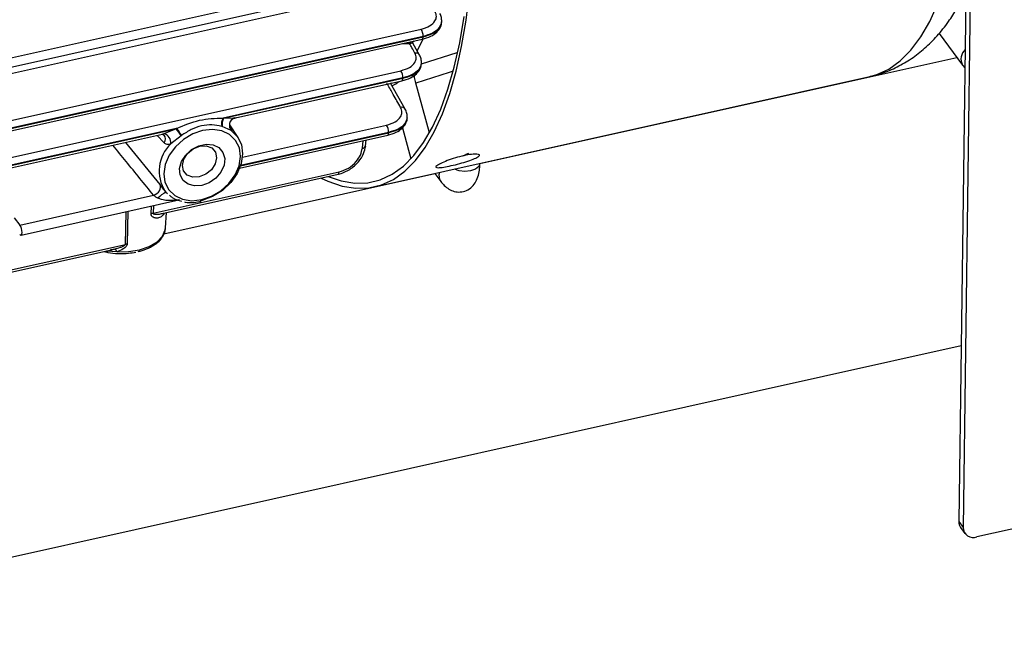
# Model space of a CAD drawing. Units: millimetres. Extents: x 20 to 422, y 10 to 287.
# Drawn here: x 185 to 190, y 110 to 113 of the extents above; entities that cross this region are included whole.
import ezdxf

# ---------------------------------------------------------------- set-up
doc = ezdxf.new("R2010")
doc.units = ezdxf.units.MM

msp = doc.modelspace()

# ---------------------------------------------------------------- linework, layer by layer
at = {"color": 7, "linetype": 'Continuous', "lineweight": 25}
for p, q in [((189.777953, 113.409756), (189.738833, 110.539957)), ((183.291303, 112.721364), (186.134809, 113.354394)), ((189.753945, 113.370206), (189.715789, 110.571067)), ((186.1225, 113.299837), (183.290594, 112.669389)), ((186.971327, 113.219057), (186.971707, 113.22787)), ((182.468694, 112.205628), (186.862621, 113.183819)), ((186.873028, 113.145303), (182.479101, 112.167113)), ((182.479128, 112.165457), (186.872956, 113.143625)), ((189.611434, 113.161262), (189.736345, 112.992629)), ((182.474298, 112.152206), (186.868126, 113.130374)), ((186.819174, 113.110183), (186.816508, 113.118883)), ((186.854266, 113.046661), (186.819116, 113.110253)), ((186.863536, 112.99662), (186.864121, 113.006532)), ((187.173852, 112.470633), (189.705521, 113.034242)), ((189.73649, 112.992686), (189.748606, 112.978531)), ((182.346777, 111.982011), (186.754964, 112.963376)), ((186.765371, 112.924862), (185.810862, 112.712366)), ((185.814157, 112.711438), (186.765271, 112.923178)), ((185.876746, 112.713195), (186.760441, 112.909926)), ((186.614341, 112.346618), (189.244311, 112.932111)), ((186.702539, 112.897035), (186.699564, 112.894776)), ((186.703009, 112.897397), (186.699681, 112.894864)), ((186.778404, 112.758755), (186.700155, 112.896505)), ((186.906751, 112.633339), (186.833573, 112.898073)), ((185.814157, 112.711438), (185.871157, 112.71256)), ((185.890578, 112.609527), (185.846559, 112.676213)), ((186.78784, 112.70594), (186.78865, 112.71721)), ((185.564381, 112.657494), (183.558174, 112.210865)), ((183.561469, 112.209937), (185.561041, 112.655088)), ((183.624059, 112.211694), (185.488792, 112.626827)), ((185.489919, 112.626137), (185.498857, 112.62147)), ((185.497824, 112.629447), (185.561041, 112.655088)), ((185.854788, 112.64668), (185.806813, 112.66657)), ((185.898941, 112.446244), (186.684875, 112.621211)), ((186.689704, 112.634463), (186.689826, 112.636152)), ((186.763161, 112.660123), (186.808592, 112.495771)), ((185.588127, 112.617886), (185.534632, 112.575406)), ((186.567427, 112.562648), (186.570838, 112.595824)), ((186.568066, 112.565294), (186.567429, 112.562652)), ((185.439762, 112.206724), (186.426687, 112.426437)), ((185.487882, 112.206086), (186.421875, 112.414015)), ((185.49676, 112.097273), (186.935823, 112.417642)), ((186.935476, 112.418111), (186.966647, 112.376029)), ((185.501392, 112.326552), (185.504116, 112.323263)), ((185.501426, 112.32658), (185.507249, 112.319608)), ((185.507249, 112.319608), (185.504116, 112.323263)), ((185.507249, 112.319608), (185.516914, 112.311525)), ((184.732376, 112.144678), (185.442321, 112.302729)), ((184.738691, 112.091172), (185.576238, 112.27763)), ((185.506068, 112.129443), (185.510623, 112.211149)), ((184.702827, 112.183066), (184.732376, 112.144678)), ((185.505713, 112.125213), (185.506068, 112.129443)), ((184.412311, 111.833924), (185.2268, 112.015248)), ((184.416547, 111.846626), (185.292743, 112.041687)), ((185.213465, 112.014046), (185.226685, 112.016025)), ((177.391349, 108.759835), (189.728538, 111.506382)), ((189.715789, 110.571067), (189.738833, 110.539957)), ((189.725362, 110.539892), (189.748407, 110.508781)), ((190.151545, 110.565637), (189.811787, 110.489999))]:
    msp.add_line(p, q, dxfattribs=at)
at = {"color": 8, "linetype": 'Continuous', "lineweight": 25}
for p, q in [((186.694334, 113.394042), (183.259404, 112.629346)), ((186.824626, 113.12069), (186.817767, 113.114775)), ((186.86373, 112.999917), (187.05356, 113.060027)), ((186.683901, 112.891388), (186.676262, 112.891185)), ((186.683901, 112.891388), (186.68342, 112.892779)), ((186.690625, 112.892564), (186.689251, 112.894077)), ((185.871157, 112.71256), (185.881675, 112.714812)), ((185.913924, 112.50425), (186.679419, 112.674667)), ((185.498402, 112.580836), (185.462191, 112.620482)), ((185.488671, 112.627363), (185.497824, 112.629447)), ((185.846799, 112.66979), (185.853216, 112.659826)), ((185.903887, 112.459522), (186.689704, 112.634463)), ((186.689826, 112.636152), (185.904486, 112.461318)), ((185.293195, 112.583283), (185.475472, 112.35889)), ((186.550356, 112.552336), (186.554501, 112.592187)), ((185.579947, 112.278784), (185.563029, 112.275357)), ((185.292743, 112.041687), (185.297201, 112.21551)), ((185.306498, 112.21758), (185.302149, 112.043061)), ((185.429126, 112.203179), (185.430695, 112.245229)), ((185.441259, 112.247581), (185.439762, 112.206724)), ((185.498393, 112.208426), (185.493764, 112.199529)), ((185.248331, 112.002156), (185.192122, 112.005885)), ((185.226685, 112.016025), (185.235534, 112.017349))]:
    msp.add_line(p, q, dxfattribs=at)
at = {"color": 7, "linetype": 'Continuous', "lineweight": 25, "flags": 128}
for points in [[(186.331525, 112.393901), (186.36793, 112.376846), (186.442699, 112.351238), (186.515159, 112.339419), (186.584988, 112.341444), (186.651873, 112.357303), (186.715516, 112.386925), (186.775633, 112.430178), (186.831955, 112.486869), (186.88423, 112.556745), (186.932225, 112.639492), (186.975725, 112.734743), (187.014537, 112.842071), (187.048487, 112.960998), (187.077423, 113.090991), (187.101217, 113.231471), (187.119761, 113.38181)], [(186.368317, 112.402091), (186.438131, 112.378528), (186.509951, 112.366814), (186.579163, 112.368821), (186.645457, 112.38454), (186.708538, 112.4139), (186.768123, 112.456771), (186.823947, 112.51296), (186.87576, 112.582218), (186.923331, 112.664235), (186.966447, 112.758644), (187.004916, 112.865023), (187.038565, 112.982899), (187.067246, 113.111743), (187.090829, 113.250981)], [(186.872956, 113.143625), (186.872996, 113.144565), (186.873028, 113.145303)], [(186.873355, 113.133667), (186.841502, 113.069077), (186.841282, 113.068674)], [(186.873181, 113.133278), (186.862607, 113.11042), (186.841499, 113.069071)], [(186.854896, 113.045312), (186.854698, 113.04577), (186.854272, 113.046649)], [(186.765271, 112.923178), (186.765327, 112.924121), (186.765371, 112.924862)], [(186.779211, 112.757), (186.778975, 112.75757), (186.778411, 112.75874)], [(185.697738, 112.279325), (185.750556, 112.297306), (185.799945, 112.326544), (185.842539, 112.365047), (185.875435, 112.410192), (185.896391, 112.4589), (185.90398, 112.507854), (185.897684, 112.553716), (185.877932, 112.593362), (185.84607, 112.624089), (185.80427, 112.643805), (185.75538, 112.651164), (185.702732, 112.645666), (185.649914, 112.627685), (185.600525, 112.598446), (185.557931, 112.559943), (185.525036, 112.514799), (185.504079, 112.46609), (185.49649, 112.417137), (185.502787, 112.371274), (185.522539, 112.331629), (185.5544, 112.300901), (185.5962, 112.281186), (185.64509, 112.273827), (185.697738, 112.279325)], [(185.854788, 112.64668), (185.887907, 112.613428), (185.908428, 112.571076), (185.915025, 112.522358), (185.907273, 112.470421), (185.885672, 112.418618), (185.851617, 112.370295), (185.807307, 112.328572), (185.755605, 112.296144), (185.699848, 112.275105), (185.690462, 112.272824)], [(185.698764, 112.354595), (185.659874, 112.351765), (185.625357, 112.360935), (185.598954, 112.381111), (185.583526, 112.410105), (185.580746, 112.444777), (185.590915, 112.481369), (185.61293, 112.515916), (185.644405, 112.544674), (185.681931, 112.564526), (185.721441, 112.573322), (185.758652, 112.570108), (185.789533, 112.555232), (185.810737, 112.530307), (185.819967, 112.498034), (185.816222, 112.461909), (185.799908, 112.425848), (185.772792, 112.393758), (185.737815, 112.369117), (185.698764, 112.354595)], [(185.68736, 112.563002), (185.722019, 112.564524), (185.751232, 112.553388), (185.770552, 112.531289), (185.777038, 112.501592), (185.769701, 112.468818), (185.749659, 112.437956), (185.719963, 112.413705), (185.685134, 112.399757), (185.650475, 112.398235), (185.621261, 112.409372), (185.601942, 112.43147), (185.595456, 112.461167), (185.602793, 112.493942), (185.622835, 112.524803), (185.652531, 112.549054), (185.68736, 112.563002)], [(185.442321, 112.302729), (185.451529, 112.306221), (185.460193, 112.31163), (185.46774, 112.318597), (185.473671, 112.326662), (185.477594, 112.33529), (185.479248, 112.343912), (185.478525, 112.351956), (185.475472, 112.35889)]]:
    msp.add_lwpolyline(points, dxfattribs=at)
at = {"color": 8, "linetype": 'Continuous', "lineweight": 25, "flags": 128}
for points in [[(189.244311, 112.932111), (189.281843, 112.942796), (189.345486, 112.972418), (189.405603, 113.015671), (189.461924, 113.072362), (189.514199, 113.142237), (189.562194, 113.224985), (189.605695, 113.320236)], [(186.868126, 113.130374), (186.869606, 113.131143), (186.870982, 113.132957), (186.872023, 113.135715), (186.872689, 113.139315), (186.872956, 113.143625)], [(186.801403, 113.107257), (186.799303, 113.113316), (186.798838, 113.114949)], [(186.807878, 113.108241), (186.803914, 113.114104), (186.803012, 113.115879)], [(187.03156, 112.960779), (187.011331, 112.954372), (186.833573, 112.898073)], [(186.760441, 112.909926), (186.761922, 112.910695), (186.763298, 112.912509), (186.764338, 112.915267), (186.765004, 112.918867), (186.765271, 112.923178)], [(185.853216, 112.659826), (185.848031, 112.667078), (185.847222, 112.668941)], [(186.684875, 112.621211), (186.686355, 112.62198), (186.687731, 112.623794), (186.688772, 112.626552), (186.689437, 112.630153), (186.689704, 112.634463)], [(187.174144, 112.471244), (187.168147, 112.455782), (187.150846, 112.441456), (187.12492, 112.432006), (187.094317, 112.428871), (187.063695, 112.432528), (187.039732, 112.44132)], [(186.421875, 112.414015), (186.423073, 112.414561), (186.424505, 112.416195), (186.42561, 112.418788), (186.426346, 112.422244), (186.426687, 112.426437)], [(185.49502, 112.207675), (185.493805, 112.204351), (185.4928, 112.198271)], [(185.495506, 112.207783), (185.494773, 112.205615), (185.493764, 112.199529)], [(185.248331, 112.002156), (185.309392, 112.003488), (185.36762, 112.013369), (185.419255, 112.031161), (185.460963, 112.055715), (185.49005, 112.085445), (185.504638, 112.118431), (185.505713, 112.125213)]]:
    msp.add_lwpolyline(points, dxfattribs=at)
at = {"color": 7, "linetype": 'Continuous', "lineweight": 25}
for centre, radius, start, end in [((186.798899, 113.145937), 0.074132, 359.510474, 30.730855), ((186.691241, 112.925494), 0.074132, 359.511405, 30.730848), ((186.554939, 113.174513), 0.329315, 297.458124, 305.646349), ((185.866701, 112.680784), 0.064152, 150.507557, 192.066801), ((185.868903, 112.679443), 0.06341, 149.697023, 191.71263), ((185.7559, 112.511075), 0.20866, 73.787732, 74.727635), ((185.885878, 112.673929), 0.041341, 110.859528, 221.233393), ((186.615696, 112.636785), 0.074132, 359.511405, 30.730848), ((185.48152, 112.578786), 0.05322, 356.358548, 72.160549), ((185.774772, 112.361871), 0.362846, 125.43892, 126.088891), ((189.976848, 115.841606), 5.44548, 215.814822, 216.299011), ((187.369774, 113.910402), 2.19755, 214.759902, 215.959742), ((185.75648, 112.493461), 0.180278, 73.787732, 74.727635), ((185.772785, 112.364552), 0.313491, 125.43892, 126.088891), ((185.450013, 112.158243), 0.049553, 101.939479, 114.930703), ((185.400693, 112.269838), 0.116642, 322.152734, 322.931215), ((185.224252, 111.994861), 0.02516, 16.856515, 63.358794), ((185.306503, 111.980354), 0.062858, 93.971377, 102.644918), ((189.766171, 110.569482), 0.050408, 178.197749, 215.945189), ((189.793253, 110.54118), 0.054434, 181.288326, 289.905974)]:
    msp.add_arc(centre, radius, start, end, dxfattribs=at)
at = {"color": 8, "linetype": 'Continuous', "lineweight": 25}
for centre, radius, start, end in [((186.835109, 113.034611), 0.022631, 32.135934, 104.51438), ((189.796863, 113.025887), 0.069055, 132.801588, 208.782664), ((186.759451, 112.746665), 0.022479, 32.491318, 104.840118), ((185.473902, 112.601413), 0.031994, 319.972598, 39.20461), ((185.667786, 112.431372), 0.196152, 132.752151, 213.446051), ((186.549717, 112.572679), 0.020353, 271.797897, 330.485196), ((187.011131, 112.407088), 0.054254, 162.461917, 214.910568), ((185.619332, 112.133606), 0.217258, 121.077343, 135.179766), ((185.573878, 112.251858), 0.025883, 86.758273, 114.780086)]:
    msp.add_arc(centre, radius, start, end, dxfattribs=at)
at = {"color": 7, "linetype": 'Continuous', "lineweight": 25}
msp.add_ellipse((184.731601, 112.120329), major_axis=(-0.007169, 0.029137), ratio=0.35117595, start_param=2.5381616, end_param=5.60994109, dxfattribs=at)
for points, knots in [([(186.862621, 113.183819), (186.878603, 113.18881), (186.910458, 113.198758), (186.937018, 113.224589), (186.946276, 113.251609), (186.940249, 113.268172), (186.937227, 113.276478)], [0, 0, 0, 0, 0.28039558, 0.55885023, 0.7787618, 1, 1, 1, 1]), ([(186.971472, 113.22508), (186.971419, 113.232066), (186.971313, 113.246045), (186.965196, 113.25966), (186.962136, 113.26647)], [0, 0, 0, 0, 0.49980942, 1, 1, 1, 1]), ([(189.245504, 112.933694), (189.266341, 112.93852), (189.31588, 112.949992), (189.389758, 112.982117), (189.466185, 113.026752), (189.537156, 113.082087), (189.602905, 113.147874), (189.660183, 113.218345), (189.692047, 113.270202), (189.706606, 113.293896)], [0, 0, 0, 0, 0.104932913, 0.249472825, 0.39488135, 0.543794707, 0.698818229, 0.862384529, 1, 1, 1, 1]), ([(186.868106, 113.13037), (186.883949, 113.135002), (186.914231, 113.143857), (186.946671, 113.166749), (186.966375, 113.192019), (186.969659, 113.210373), (186.971192, 113.218944)], [0, 0, 0, 0, 0.29035078, 0.55499383, 0.79220124, 1, 1, 1, 1]), ([(186.807878, 113.108241), (186.806918, 113.108016), (186.805028, 113.107575), (186.802599, 113.107362), (186.801403, 113.107257)], [0, 0, 0, 0, 0.5079727, 1, 1, 1, 1]), ([(186.829437, 113.056519), (186.824207, 113.065991), (186.814869, 113.082905), (186.805518, 113.099816), (186.801403, 113.107257)], [0, 0, 0, 0, 0.56000001, 1, 1, 1, 1]), ([(186.754964, 112.963376), (186.771016, 112.968395), (186.80301, 112.978398), (186.829603, 113.004388), (186.838745, 113.031557), (186.832546, 113.048182), (186.829437, 113.056519)], [0, 0, 0, 0, 0.28039134, 0.55884344, 0.77876379, 1, 1, 1, 1]), ([(186.863862, 113.003983), (186.86386, 113.011184), (186.863856, 113.025595), (186.857464, 113.039636), (186.854266, 113.046661)], [0, 0, 0, 0, 0.49972117, 1, 1, 1, 1]), ([(186.760421, 112.909921), (186.776141, 112.914508), (186.806223, 112.923287), (186.838597, 112.945942), (186.858441, 112.971028), (186.861875, 112.9893), (186.863482, 112.997854)], [0, 0, 0, 0, 0.28913167, 0.55330066, 0.79086808, 1, 1, 1, 1]), ([(186.833573, 112.898073), (186.831115, 112.907806), (186.827485, 112.922179), (186.826636, 112.93549), (186.826362, 112.939787)], [0, 0, 0, 0, 0.6771145, 1, 1, 1, 1]), ([(186.690625, 112.892564), (186.689698, 112.892272), (186.688302, 112.891832), (186.685854, 112.89148), (186.684545, 112.891418), (186.683901, 112.891388)], [0, 0, 0, 0, 0.50068491, 0.75442021, 1, 1, 1, 1]), ([(186.753693, 112.768394), (186.740699, 112.791359), (186.717495, 112.832368), (186.694166, 112.873354), (186.683901, 112.891388)], [0, 0, 0, 0, 0.5600001, 1, 1, 1, 1]), ([(186.679419, 112.674667), (186.695556, 112.679718), (186.727718, 112.689787), (186.754342, 112.715972), (186.76333, 112.743324), (186.756912, 112.760021), (186.753693, 112.768394)], [0, 0, 0, 0, 0.28038732, 0.55883371, 0.77876456, 1, 1, 1, 1]), ([(186.788369, 112.714799), (186.788403, 112.722217), (186.788471, 112.737063), (186.781761, 112.751521), (186.778404, 112.758755)], [0, 0, 0, 0, 0.49966266, 1, 1, 1, 1]), ([(185.564381, 112.657494), (185.604735, 112.674269), (185.685342, 112.707778), (185.769058, 112.710838), (185.810862, 112.712366)], [0, 0, 0, 0, 0.50063782, 1, 1, 1, 1]), ([(185.803967, 112.667373), (185.786951, 112.670992), (185.753065, 112.678199), (185.696085, 112.673362), (185.641368, 112.653334), (185.607846, 112.631119), (185.591012, 112.619964)], [0, 0, 0, 0, 0.2510736, 0.49998822, 0.74891101, 1, 1, 1, 1]), ([(185.847457, 112.668358), (185.847013, 112.670184), (185.846111, 112.673893), (185.84661, 112.681641), (185.84903, 112.689962), (185.85347, 112.697971), (185.859456, 112.70462), (185.868142, 112.710993), (185.87527, 112.712818), (185.879769, 112.713969)], [0, 0, 0, 0, 0.13277474, 0.26972614, 0.40818081, 0.544318, 0.67407375, 0.79424808, 1, 1, 1, 1]), ([(186.684855, 112.621207), (186.700478, 112.625759), (186.730408, 112.634479), (186.762739, 112.656953), (186.782704, 112.681908), (186.786247, 112.700125), (186.787909, 112.708673)], [0, 0, 0, 0, 0.28804908, 0.55180317, 0.78969111, 1, 1, 1, 1]), ([(185.853216, 112.659826), (185.854575, 112.657592), (185.857318, 112.653081), (185.858708, 112.649001), (185.858278, 112.646595), (185.85595, 112.646652), (185.854788, 112.64668)], [0, 0, 0, 0, 0.247990131, 0.50078374, 0.750991526, 1, 1, 1, 1]), ([(185.534632, 112.575406), (185.531033, 112.574313), (185.523836, 112.572128), (185.514065, 112.572251), (185.505238, 112.574698), (185.50067, 112.5788), (185.498402, 112.580836)], [0, 0, 0, 0, 0.25025389, 0.50034938, 0.75190862, 1, 1, 1, 1]), ([(186.421856, 112.41401), (186.432769, 112.4171), (186.453998, 112.42311), (186.492195, 112.443663), (186.530347, 112.476649), (186.559179, 112.5217), (186.565231, 112.551387), (186.568066, 112.565297)], [0, 0, 0, 0, 0.15239267, 0.29642254, 0.55928067, 0.79350419, 1, 1, 1, 1]), ([(186.426687, 112.426437), (186.443747, 112.432092), (186.477746, 112.443361), (186.517378, 112.478004), (186.542586, 112.515946), (186.547761, 112.540182), (186.550356, 112.552336)], [0, 0, 0, 0, 0.28040917, 0.55880924, 0.77873852, 1, 1, 1, 1]), ([(187.089335, 112.512466), (187.103304, 112.515206), (187.131238, 112.520683), (187.160838, 112.521999), (187.174282, 112.517809), (187.170207, 112.509089), (187.148005, 112.497091), (187.11223, 112.483687), (187.067575, 112.47047), (187.021348, 112.459023), (186.98076, 112.451134), (186.951314, 112.447849), (186.938403, 112.450404), (186.942591, 112.458388), (186.964612, 112.471108), (186.999851, 112.486149), (187.044365, 112.501339), (187.074346, 112.508758), (187.089335, 112.512466)], [0, 0, 0, 0, 0.06251626, 0.12501391, 0.18747096, 0.24992036, 0.31241176, 0.37492359, 0.43744193, 0.49994315, 0.56239693, 0.62485192, 0.68734258, 0.74984207, 0.81234839, 0.87487912, 0.9374453, 1, 1, 1, 1]), ([(187.11363, 112.524954), (187.110118, 112.522734), (187.1031, 112.518298), (187.088214, 112.512909), (187.080777, 112.510216)], [0, 0, 0, 0, 0.50036657, 1, 1, 1, 1]), ([(186.966792, 112.376086), (186.972723, 112.368606), (186.985079, 112.353019), (187.008534, 112.334571), (187.037568, 112.321686), (187.070425, 112.318168), (187.104826, 112.32649), (187.134341, 112.34713), (187.155219, 112.37609), (187.167288, 112.408586), (187.173129, 112.440809), (187.173706, 112.463421), (187.17394, 112.472593)], [0, 0, 0, 0, 0.09217006, 0.192045895, 0.284781707, 0.377616893, 0.47533835, 0.583237025, 0.686179918, 0.801874433, 0.919641393, 1, 1, 1, 1]), ([(185.465226, 112.286747), (185.462703, 112.2881), (185.457946, 112.290651), (185.451483, 112.294968), (185.44607, 112.299137), (185.443541, 112.30156), (185.442321, 112.302729)], [0, 0, 0, 0, 0.29231506, 0.55091596, 0.78336953, 1, 1, 1, 1]), ([(185.563029, 112.275357), (185.547576, 112.274323), (185.522387, 112.272638), (185.488973, 112.277996), (185.471661, 112.284376), (185.465226, 112.286747)], [0, 0, 0, 0, 0.4993089, 0.8138982, 1, 1, 1, 1]), ([(185.527654, 112.302544), (185.532234, 112.298449), (185.551676, 112.281065), (185.573738, 112.275817), (185.590602, 112.271805)], [0, 0, 0, 0, 0.2355623, 1, 1, 1, 1]), ([(185.60767, 112.266923), (185.608122, 112.266795), (185.623572, 112.262435), (185.653428, 112.263288), (185.682323, 112.268143), (185.694403, 112.270173)], [0, 0, 0, 0, 0.01724453, 0.58913112, 1, 1, 1, 1]), ([(185.4928, 112.198271), (185.4881, 112.193569), (185.478182, 112.183646), (185.459802, 112.180386), (185.44296, 112.183146), (185.432899, 112.190421), (185.42942, 112.197291), (185.429221, 112.201276), (185.429126, 112.203179)], [0, 0, 0, 0, 0.23632567, 0.49874981, 0.74887933, 0.89000261, 0.94746306, 1, 1, 1, 1]), ([(185.360399, 112.004025), (185.367314, 112.005754), (185.391122, 112.011709), (185.427695, 112.026944), (185.465582, 112.051548), (185.490917, 112.080826), (185.504146, 112.106235), (185.504178, 112.120859), (185.504187, 112.124675)], [0, 0, 0, 0, 0.08824718, 0.30387312, 0.5215049, 0.74034038, 0.93222411, 1, 1, 1, 1]), ([(185.178661, 112.004532), (185.183931, 112.003237), (185.191114, 112.001473), (185.215159, 111.99536), (185.2384, 111.993007), (185.25883, 111.993743), (185.260964, 111.993819)], [0, 0, 0, 0, 0.20136265, 0.27445265, 0.92421242, 1, 1, 1, 1]), ([(185.235534, 112.017349), (185.245754, 112.020193), (185.261086, 112.024458), (185.278458, 112.031225), (185.286738, 112.035547), (185.290733, 112.03815), (185.292222, 112.039906), (185.292672, 112.040949), (185.292719, 112.041443), (185.292743, 112.041687)], [0, 0, 0, 0, 0.499606769, 0.749440228, 0.874298209, 0.940031214, 0.971699641, 0.985961982, 1, 1, 1, 1]), ([(185.302149, 112.043061), (185.301815, 112.041068), (185.301094, 112.036774), (185.294394, 112.027356), (185.277189, 112.013916), (185.259479, 112.006699), (185.248331, 112.002156)], [0, 0, 0, 0, 0.09646405, 0.20777263, 0.50129713, 1, 1, 1, 1]), ([(185.260964, 111.993819), (185.277294, 111.993782), (185.307095, 111.993714), (185.335247, 111.999036), (185.347972, 112.001442)], [0, 0, 0, 0, 0.54798833, 1, 1, 1, 1])]:
    msp.add_open_spline(points, degree=3, knots=knots, dxfattribs=at)
at = {"color": 8, "linetype": 'Continuous', "lineweight": 25}
for points, knots in [([(186.872956, 113.143625), (186.890567, 113.148732), (186.925671, 113.158912), (186.958663, 113.185584), (186.973538, 113.207483), (186.970535, 113.218973), (186.970257, 113.220036)], [0, 0, 0, 0, 0.32378126, 0.64538535, 0.96719157, 1, 1, 1, 1]), ([(186.971273, 113.222818), (186.967918, 113.211603), (186.961205, 113.189166), (186.925191, 113.160939), (186.890455, 113.150527), (186.873028, 113.145303)], [0, 0, 0, 0, 0.33243752, 0.66509665, 1, 1, 1, 1]), ([(186.801403, 113.107257), (186.793062, 113.1065), (186.780262, 113.105339), (186.767398, 113.106536), (186.762917, 113.106952)], [0, 0, 0, 0, 0.651685452, 1, 1, 1, 1]), ([(186.818809, 113.110075), (186.818803, 113.110197), (186.81879, 113.1105), (186.815599, 113.110113), (186.810367, 113.108844), (186.807878, 113.108241)], [0, 0, 0, 0, 0.26254325, 0.649141, 1, 1, 1, 1]), ([(186.765271, 112.923178), (186.78296, 112.928266), (186.818218, 112.938409), (186.851123, 112.965124), (186.865965, 112.986711), (186.863035, 112.997851), (186.862855, 112.998538)], [0, 0, 0, 0, 0.32757974, 0.65296714, 0.97859402, 1, 1, 1, 1]), ([(186.863731, 113.002497), (186.860433, 112.991246), (186.853835, 112.968736), (186.81775, 112.940449), (186.78287, 112.930069), (186.765371, 112.924862)], [0, 0, 0, 0, 0.33244595, 0.66510313, 1, 1, 1, 1]), ([(186.689704, 112.634463), (186.707486, 112.639548), (186.74293, 112.649682), (186.775762, 112.676496), (186.790567, 112.697863), (186.787668, 112.708713), (186.787571, 112.709074)], [0, 0, 0, 0, 0.33093478, 0.65966367, 0.98867301, 1, 1, 1, 1]), ([(186.788306, 112.714064), (186.785083, 112.702759), (186.778634, 112.680143), (186.742468, 112.651734), (186.707412, 112.641358), (186.689826, 112.636152)], [0, 0, 0, 0, 0.33245555, 0.66511116, 1, 1, 1, 1]), ([(185.442321, 112.302729), (185.393783, 112.362256), (185.321615, 112.450762), (185.250201, 112.539464), (185.226819, 112.568506)], [0, 0, 0, 0, 0.67258994, 1, 1, 1, 1]), ([(185.475472, 112.35889), (185.477634, 112.356217), (185.481968, 112.350857), (185.489787, 112.340954), (185.496303, 112.33268), (185.500388, 112.327815), (185.501426, 112.32658)], [0, 0, 0, 0, 0.29845061, 0.59842888, 0.89801017, 1, 1, 1, 1]), ([(185.439762, 112.206724), (185.4398, 112.206275), (185.439882, 112.205328), (185.441038, 112.20401), (185.447423, 112.201364), (185.462771, 112.202274), (185.478241, 112.203034), (185.486942, 112.206189), (185.488106, 112.206611)], [0, 0, 0, 0, 0.02650105, 0.05593747, 0.11418314, 0.46538883, 0.92846585, 1, 1, 1, 1])]:
    msp.add_open_spline(points, degree=3, knots=knots, dxfattribs=at)

doc.saveas('drawing.dxf')
